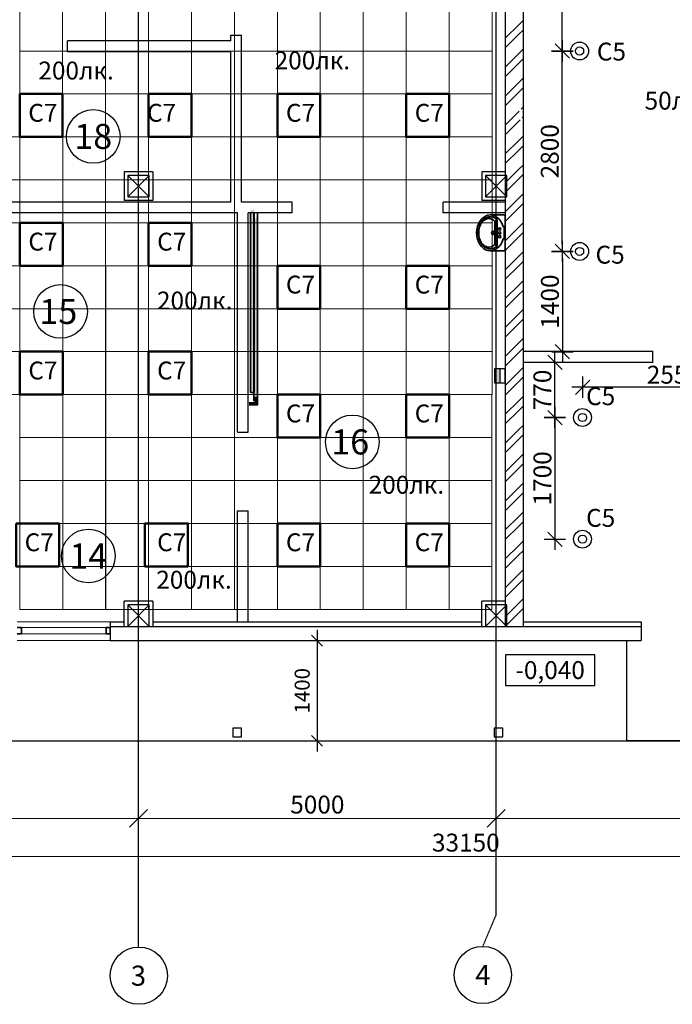
# Model space of a CAD drawing. Units: millimetres. Extents: x -7505 to 1538799, y -221434 to 44728.
# Drawn here: x 74392 to 83513, y -8009 to 5747 of the extents above; entities that cross this region are included whole.
import ezdxf
from ezdxf.enums import TextEntityAlignment as Align

# ---------------------------------------------------------------- set-up
doc = ezdxf.new("R2010")
doc.units = ezdxf.units.MM
doc.linetypes.add('PS-DASHDOT2', pattern=[9, 6, -1.5, 0, -1.5])
doc.linetypes.add('PS-GOST2.303 5', pattern=[24, 20, -1.5, 1, -1.5])
for name, color, linetype, lineweight in [('AXES', 150, 'PS-DASHDOT2', 13), ('Обшивка', 30, 'Continuous', 30), ('РАЗМЕР', 5, 'Continuous', 18), ('Стены', 36, 'Continuous', 30), ('ТХ_сантехника', 130, 'Continuous', 35), ('ТХ_ЭОМ', 250, 'Continuous', 30), ('Штриховка', 12, 'Continuous', 15)]:
    doc.layers.add(name, color=color, linetype=linetype, lineweight=lineweight)
for name, color, linetype in [('Оси', 140, 'PS-GOST2.303 5'), ('ТХ_надписи', 7, 'Continuous'), ('электрика', 10, 'Continuous')]:
    doc.layers.add(name, color=color, linetype=linetype)
doc.styles.add('GOST 2.304', font='CS_Gost2304.shx')
doc.styles.add('АреалМаг2', font='arial.ttf', dxfattribs={"width": 0.72, "height": 210})
doc.styles.add('ГОСТ 2.304', font='CS_Gost2304.shx')
doc.styles.add('НТПИ_ТИ', font='isocpeui.ttf', dxfattribs={"height": 250})
doc.styles.add('ОГП_ТЕКСТ', font='isocpeur.ttf', dxfattribs={"oblique": 15})
doc.dimstyles.new('ОГП_М100', dxfattribs={"dimscale": 100, "dimtxt": 2.5, "dimasz": 1, "dimexe": 1.5, "dimexo": 1.5, "dimgap": 0.5, "dimtad": 1, "dimdec": 0, "dimzin": 0, "dimdsep": 46, "dimtxsty": 'ОГП_ТЕКСТ', "dimblk": 'ЗАСЕЧКА', "dimcen": 1, "dimse1": 1, "dimse2": 1, "dimclrd": 256, "dimclre": 256, "dimclrt": 256, "dimadec": 3, "dimazin": 0, "dimtfac": 0.9, "dimtdec": 0, "dimtmove": 1, "dimatfit": 0, "dimfxl": 1, "dimtolj": 1, "dimtzin": 0, "dimlwd": -1, "dimlwe": -1, "dimarcsym": 0})

# ---------------------------------------------------------------- blocks, each defined once
blk = doc.blocks.new('_OBLIQUE')
at = {"color": 0, "linetype": 'ByBlock'}
blk.add_line((-0.5, -0.5), (0.5, 0.5), dxfattribs=at)
blk = doc.blocks.new('ЗАСЕЧКА')
for p, q in [((0, -1.5), (0, 1.5)), ((-1.5, 0), (1.5, 0)), ((-1, -1), (1, 1))]:
    blk.add_line(p, q)
blk = doc.blocks.new('*D62')
at = {"layer": 'Defpoints', "color": 0, "ltscale": 100, "transparency": 16777216}
for p in [(82217, 2509), (81977, 1109), (82217, 1109)]:
    blk.add_point(p, dxfattribs=at)
at = {"layer": 'электрика', "ltscale": 100, "transparency": 16777216}
blk.add_line((81977, 2409), (81977, 1209), dxfattribs=at)
at = {"layer": 'электрика', "ltscale": 100, "transparency": 16777216, "xscale": 100, "yscale": 100, "zscale": 100}
for p, rotation in [((81977, 2509), 90), ((81977, 1109), 270)]:
    blk.add_blockref('ЗАСЕЧКА', p, dxfattribs=dict(at, rotation=rotation))
at = {"layer": 'электрика', "ltscale": 100, "transparency": 16777216, "insert": (81802, 1809), "char_height": 250, "attachment_point": 5, "rotation": 90, "style": 'ОГП_ТЕКСТ'}
blk.add_mtext('\\A1;1400', dxfattribs=at)
blk = doc.blocks.new('*D63')
at = {"layer": 'Defpoints', "color": 0, "ltscale": 100, "transparency": 16777216}
for p in [(81975, 5309), (82217, 5309), (82217, 2509)]:
    blk.add_point(p, dxfattribs=at)
at = {"layer": 'электрика', "ltscale": 100, "transparency": 16777216}
blk.add_line((81975, 2609), (81975, 5209), dxfattribs=at)
at = {"layer": 'электрика', "ltscale": 100, "transparency": 16777216, "xscale": 100, "yscale": 100, "zscale": 100}
for p, rotation in [((81975, 5309), 90), ((81975, 2509), 270)]:
    blk.add_blockref('ЗАСЕЧКА', p, dxfattribs=dict(at, rotation=rotation))
at = {"layer": 'электрика', "ltscale": 100, "transparency": 16777216, "insert": (81800, 3909), "char_height": 250, "attachment_point": 5, "rotation": 90, "style": 'ОГП_ТЕКСТ'}
blk.add_mtext('\\A1;2800', dxfattribs=at)
blk = doc.blocks.new('*D64')
at = {"layer": 'Defpoints', "color": 0, "ltscale": 100, "transparency": 16777216}
for p in [(81975, 8109), (82217, 8109), (82217, 5309)]:
    blk.add_point(p, dxfattribs=at)
at = {"layer": 'электрика', "ltscale": 100, "transparency": 16777216}
blk.add_line((81975, 5409), (81975, 8009), dxfattribs=at)
at = {"layer": 'электрика', "ltscale": 100, "transparency": 16777216, "xscale": 100, "yscale": 100, "zscale": 100}
for p, rotation in [((81975, 8109), 90), ((81975, 5309), 270)]:
    blk.add_blockref('ЗАСЕЧКА', p, dxfattribs=dict(at, rotation=rotation))
at = {"layer": 'электрика', "ltscale": 100, "transparency": 16777216, "insert": (81800, 6709), "char_height": 250, "attachment_point": 5, "rotation": 90, "style": 'ОГП_ТЕКСТ'}
blk.add_mtext('\\A1;2800', dxfattribs=at)
blk = doc.blocks.new('*D108')
at = {"layer": 'Defpoints', "color": 0, "ltscale": 100, "transparency": 16777216}
for p in [(82259, 612), (82259, 189), (84809, 189)]:
    blk.add_point(p, dxfattribs=at)
at = {"layer": 'электрика', "ltscale": 100, "transparency": 16777216}
blk.add_line((84709, 612), (82359, 612), dxfattribs=at)
at = {"layer": 'электрика', "ltscale": 100, "transparency": 16777216, "xscale": 100, "yscale": 100, "zscale": 100, "rotation": 180}
blk.add_blockref('ЗАСЕЧКА', (82259, 612), dxfattribs=at)
at = {"layer": 'электрика', "ltscale": 100, "transparency": 16777216, "xscale": 100, "yscale": 100, "zscale": 100}
blk.add_blockref('ЗАСЕЧКА', (84809, 612), dxfattribs=at)
at = {"layer": 'электрика', "ltscale": 100, "transparency": 16777216, "insert": (83534, 787), "char_height": 250, "attachment_point": 5, "style": 'ОГП_ТЕКСТ'}
blk.add_mtext('\\A1;2550', dxfattribs=at)
blk = doc.blocks.new('*D109')
at = {"layer": 'Defpoints', "color": 0, "ltscale": 100, "transparency": 16777216}
for p in [(81872, 959), (82257, 959), (82257, 189)]:
    blk.add_point(p, dxfattribs=at)
at = {"layer": 'электрика', "ltscale": 100, "transparency": 16777216}
blk.add_line((81872, 289), (81872, 859), dxfattribs=at)
at = {"layer": 'электрика', "ltscale": 100, "transparency": 16777216, "xscale": 100, "yscale": 100, "zscale": 100}
for p, rotation in [((81872, 959), 90), ((81872, 189), 270)]:
    blk.add_blockref('ЗАСЕЧКА', p, dxfattribs=dict(at, rotation=rotation))
at = {"layer": 'электрика', "ltscale": 100, "transparency": 16777216, "insert": (81697, 574), "char_height": 250, "attachment_point": 5, "rotation": 90, "style": 'ОГП_ТЕКСТ'}
blk.add_mtext('\\A1;770', dxfattribs=at)
blk = doc.blocks.new('*D110')
at = {"layer": 'Defpoints', "color": 0, "ltscale": 100, "transparency": 16777216}
for p in [(82257, 189), (81872, -1511), (82257, -1511)]:
    blk.add_point(p, dxfattribs=at)
at = {"layer": 'электрика', "ltscale": 100, "transparency": 16777216}
blk.add_line((81872, 89), (81872, -1411), dxfattribs=at)
at = {"layer": 'электрика', "ltscale": 100, "transparency": 16777216, "xscale": 100, "yscale": 100, "zscale": 100}
for p, rotation in [((81872, 189), 90), ((81872, -1511), 270)]:
    blk.add_blockref('ЗАСЕЧКА', p, dxfattribs=dict(at, rotation=rotation))
at = {"layer": 'электрика', "ltscale": 100, "transparency": 16777216, "insert": (81697, -661), "char_height": 250, "attachment_point": 5, "rotation": 90, "style": 'ОГП_ТЕКСТ'}
blk.add_mtext('\\A1;1700', dxfattribs=at)

msp = doc.modelspace()

# ---------------------------------------------------------------- hatches: boundary and pattern name
at = {"layer": 'ТХ_сантехника', "ltscale": 100}
for points in [[(77619.7, 3094.4), (77669.7, 3094.4), (77669.7, 540.1), (77619.7, 540.1)], [(77664.7, 2948, 0.0405905), (77714.7, 3011.8), (77714.7, 482.8), (77664.7, 482.8)]]:
    msp.add_hatch(color=256, dxfattribs=at).paths.add_polyline_path(points)
at = {"layer": 'ТХ_сантехника'}
msp.add_hatch(color=256, dxfattribs=at).paths.add_polyline_path([(77724.2, 479.8), (77674.3, 479.8), (77674.2, 416.8, -0.4729127), (77664.1, 404.5), (77597, 404.5), (77597, 354.5), (77712.6, 354.5, 0.4543263), (77724.2, 364.5)])
at = {"layer": 'ТХ_ЭОМ'}
msp.add_hatch(color=256, dxfattribs=at).paths.add_polyline_path([(81101.6, 671.6), (81101.6, 871.6), (81026.6, 871.6), (81026.6, 671.6)])

# ---------------------------------------------------------------- linework, layer by layer
at = {"ltscale": 100}
for p, q in [((76201.8, 3271.5), (75902.3, 3571.4)), ((75902.3, 3271.5), (76201.8, 3571.4)), ((81201.5, 3271.5), (80902, 3571.4)), ((80902, 3271.5), (81201.5, 3571.4)), ((76201.8, -2728.5), (75902.3, -2428.6)), ((75902.3, -2728.5), (76201.8, -2428.6)), ((81201.5, -2728.5), (80902, -2428.6)), ((80902, -2728.5), (81201.5, -2428.6)), ((78547.4, -2778.5), (78547.4, -4478.5)), ((77969.4, -2928.5), (78677.4, -2928.5)), ((77827.5, -4328.5), (78677.4, -4328.5))]:
    msp.add_line(p, q, dxfattribs=at)
at = {"color": 4, "lineweight": 13, "ltscale": 100}
for p, q in [((74355.2, -2666.5), (75655.2, -2666.5)), ((75655.2, -2742.8), (74355.2, -2742.8)), ((75655.2, -2835.2), (75655.2, -2742.8)), ((74355.2, -2835.2), (75655.2, -2835.2)), ((75655.2, -2928.5), (74355.2, -2928.5))]:
    msp.add_line(p, q, dxfattribs=at)
at = {"color": 4, "ltscale": 100}
for p, q in [((82875.1, -4328.5), (82875.1, -2928.5)), ((73808.1, -4328.5), (84574.6, -4328.5)), ((84574.6, -4328.5), (82875.1, -4328.5))]:
    msp.add_line(p, q, dxfattribs=at)
at = {"linetype": 'Continuous', "lineweight": 25, "ltscale": 100}
for p, q in [((82429.5, -3124.2), (81180.8, -3124.2)), ((81180.8, -3124.2), (81180.8, -3554.2)), ((82429.5, -3554.2), (82429.5, -3124.2)), ((81180.8, -3554.2), (82429.5, -3554.2))]:
    msp.add_line(p, q, dxfattribs=at)
at = {"lineweight": 30, "ltscale": 100}
for p, q in [((77490.5, -4150.4), (77370.5, -4150.4)), ((77370.5, -4150.4), (77370.5, -4270.4)), ((77490.5, -4270.4), (77490.5, -4150.4)), ((81144.8, -4150.4), (81024.8, -4150.4)), ((81024.8, -4150.4), (81024.8, -4270.4)), ((81144.8, -4270.4), (81144.8, -4150.4)), ((77370.5, -4270.4), (77490.5, -4270.4)), ((81024.8, -4270.4), (81144.8, -4270.4))]:
    msp.add_line(p, q, dxfattribs=at)
at = {"color": 6, "lineweight": 30, "ltscale": 100}
for points in [[(76201.8, 3571.4), (75902.3, 3571.4), (75902.3, 3271.5), (76201.8, 3271.5)], [(81201.5, 3571.4), (80902, 3571.4), (80902, 3271.5), (81201.5, 3271.5)], [(76201.8, -2428.6), (75902.3, -2428.6), (75902.3, -2728.5), (76201.8, -2728.5)], [(81201.5, -2428.6), (80902, -2428.6), (80902, -2728.5), (81201.5, -2728.5)]]:
    msp.add_lwpolyline(points, close=True, dxfattribs=at)
at = {"linetype": 'Continuous', "lineweight": 25, "ltscale": 100}
for centre in [(75420.5, 4116.3), (74962.8, 1670.5), (79041.5, -151.7), (75351.5, -1745.7)]:
    msp.add_circle(centre, 375, dxfattribs=at)
at = {"layer": 'AXES', "linetype": 'Continuous', "lineweight": 25, "ltscale": 100}
for centre in [(76057.1, -7608.9), (80864.2, -7599.4)]:
    msp.add_circle(centre, 400, dxfattribs=at)
at = {"layer": 'Обшивка', "lineweight": 30, "ltscale": 100}
for p, q in [((77342.8, 5449.5), (77342.8, 5530.7)), ((77342.8, 5530.7), (77492.8, 5530.7)), ((77492.8, 3199.4), (77492.8, 5530.7)), ((77342.8, 5449.5), (75061.8, 5449.5)), ((75061.8, 5299.5), (75061.8, 5449.5)), ((77342.8, 5299.5), (75061.8, 5299.5)), ((77342.8, 3199.4), (77342.8, 5299.5)), ((77342.8, 3199.4), (73792.5, 3199.4)), ((78197.8, 3199.4), (77492.8, 3199.4)), ((78197.8, 3049.4), (78197.8, 3199.4)), ((81176.7, 3199.4), (80312.5, 3199.4)), ((80312.5, 3049.4), (80312.5, 3199.4)), ((77436.8, 3049.4), (73792.5, 3049.4)), ((77436.8, -15.6), (77436.8, 3049.4)), ((77586.8, -15.6), (77586.8, 3049.4)), ((78197.8, 3049.4), (77586.8, 3049.4)), ((81176.7, 3049.4), (80312.5, 3049.4)), ((83247.3, 1109.5), (81429.1, 1109.5)), ((83236.6, 1109.5), (83236.7, 959.5)), ((83247.3, 959.5), (81431.5, 959.5)), ((77436.8, -15.6), (77586.8, -15.6)), ((77436.8, -2666.5), (77436.8, -1116.5)), ((77436.8, -1116.5), (77586.8, -1116.5)), ((77586.8, -2666.5), (77586.8, -1116.5)), ((75655.2, -2666.5), (75852.3, -2666.5)), ((76251.8, -2666.5), (80511.7, -2666.5)), ((78525.2, -2666.5), (80852, -2666.5)), ((81426.7, -2666.5), (82517.3, -2666.5)), ((82493.9, -2666.5), (83077.2, -2666.5))]:
    msp.add_line(p, q, dxfattribs=at)
at = {"layer": 'Оси', "ltscale": 0.5}
for p, q in [((76052.1, -7208.9), (76052.1, 10674.4)), ((81051.7, -6753.6), (81051.7, 10674.4)), ((81051.7, -6753.6), (80864.2, -7199.4))]:
    msp.add_line(p, q, dxfattribs=at)
at = {"layer": 'РАЗМЕР', "color": 7, "lineweight": 35, "ltscale": 100}
for p, q in [((74418.1, -2742.8), (74355.2, -2742.8)), ((74418.1, -2835.2), (74418.1, -2742.8)), ((75655.2, -2742.8), (75600.3, -2742.8)), ((75600.3, -2742.8), (75600.3, -2835.2)), ((75655.2, -2835.2), (75655.2, -2742.8)), ((74355.2, -2835.2), (74418.1, -2835.2)), ((75600.3, -2835.2), (75655.2, -2835.2))]:
    msp.add_line(p, q, dxfattribs=at)
at = {"layer": 'РАЗМЕР', "ltscale": 100}
for p, q in [((81051.7, -5179.7), (81051.7, -5535.9)), ((76052.1, -5305), (76052.1, -5535.9)), ((76052.1, -5305), (76052.1, -5535.9)), ((81051.7, -5242.2), (81051.7, -5535.9)), ((69852.1, -5410.9), (76252.1, -5410.9)), ((75852.1, -5410.9), (81251.7, -5410.9)), ((80851.7, -5410.9), (88251.7, -5410.9)), ((63852.1, -5942.6), (97402.3, -5942.6))]:
    msp.add_line(p, q, dxfattribs=at)
at = {"layer": 'Стены', "lineweight": 30, "ltscale": 100}
for p, q in [((81176.7, 9571.4), (81176.7, -2728.5)), ((81426.7, 9571.4), (81426.7, -2728.5)), ((75852.3, 3621.4), (75852.3, 3221.5)), ((76251.8, 3621.4), (75852.3, 3621.4)), ((76251.8, 3621.4), (76251.8, 3221.5)), ((80852, 3621.4), (80852, 3481.5)), ((81176.7, 3621.4), (80852, 3621.4)), ((80852, 3481.5), (80852, 3221.5)), ((81426.7, 3363.2), (81426.7, -2726.8)), ((76251.8, 3221.5), (75852.3, 3221.5)), ((81176.7, 3221.5), (80852, 3221.5)), ((76251.8, -2378.6), (75852.3, -2378.6)), ((75852.3, -2728.5), (75852.3, -2378.6)), ((76251.8, -2378.6), (76251.8, -2728.5)), ((81176.7, -2378.6), (80852, -2378.6)), ((80852, -2728.5), (80852, -2378.6))]:
    msp.add_line(p, q, dxfattribs=at)
at = {"layer": 'Стены', "color": 5, "lineweight": 30, "ltscale": 100}
for p, q in [((75655.2, -2666.5), (75655.2, -2928.5)), ((75655.2, -2728.5), (81201.5, -2728.5)), ((81166.8, -2728.5), (83077.2, -2728.5)), ((83077.2, -2666.5), (83077.2, -2928.5)), ((75655.2, -2928.5), (83077.2, -2928.5))]:
    msp.add_line(p, q, dxfattribs=at)
at = {"layer": 'ТХ_надписи', "ltscale": 100}
for centre, radius in [((82216.7, 5309.4), 125), ((82216.7, 5309.4), 57), ((82216.7, 2509.4), 125), ((82216.7, 2509.4), 57), ((82257.1, 189.5), 125), ((82257.1, 189.5), 57), ((82257.1, -1510.5), 125), ((82257.1, -1510.5), 57)]:
    msp.add_circle(centre, radius, dxfattribs=at)
at = {"layer": 'ТХ_сантехника'}
for p, q in [((77619.7, 540.1), (77619.7, 3049.4)), ((77664.7, 418.9), (77664.7, 3049.4)), ((77669.7, 3049.4), (77669.7, 540.1)), ((77714.7, 367.8), (77714.7, 3049.4)), ((77644.7, 540.1), (77619.7, 540.1)), ((77669.7, 540.1), (77644.7, 540.1))]:
    msp.add_line(p, q, dxfattribs=at)
at = {"layer": 'ТХ_сантехника', "ltscale": 100}
for p, q in [((77619.7, 540.1), (77619.7, 3049.4)), ((77669.7, 3049.4), (77669.7, 540.1))]:
    msp.add_line(p, q, dxfattribs=at)
at = {"layer": 'ТХ_сантехника', "ltscale": 3}
for p, q in [((80968.2, 3018.6), (81160.1, 3018.6)), ((81064.3, 2952.3), (81032.7, 2929)), ((81032.7, 2608.1), (81032.7, 2929)), ((81064.3, 2584.8), (81064.3, 2952.3)), ((81176.7, 2535.2), (81176.7, 3001.9)), ((81148.9, 2851.9), (81161.4, 2851.9)), ((81161.4, 2685.2), (81161.4, 2851.9)), ((81148.9, 2685.2), (81161.4, 2685.2)), ((80968.2, 2518.6), (81160.1, 2518.6)), ((81064.3, 2584.8), (81032.7, 2608.1))]:
    msp.add_line(p, q, dxfattribs=at)
for centre, radius in [((81008.6, 2768.6), 25), ((81008.6, 2768.6), 16.7), ((81101, 2822.7), 16.7), ((81101, 2768.6), 16.7), ((81101, 2714.4), 16.7)]:
    msp.add_circle(centre, radius, dxfattribs=at)
for centre, start, end in [((81160.1, 3001.9), 0, 90), ((81160.1, 2535.2), 270, 0)]:
    msp.add_arc(centre, 16.7, start, end, dxfattribs=at)
at = {"layer": 'ТХ_сантехника', "ltscale": 3, "extrusion": (0, 0, -1)}
for centre, major_axis, ratio, start_param, end_param in [((80968.2, 2768.6), (0, -250), 0.7666667, 5.0522259, 10.6557374), ((80968.2, 2768.6), (0, -225), 0.7407407, 5.66828, 10.0396833), ((80948.1, 2768.6), (0, -200), 0.7083333, 5.6436283, 10.064335)]:
    msp.add_ellipse(centre, major_axis=major_axis, ratio=ratio, start_param=start_param, end_param=end_param, dxfattribs=at)
at = {"layer": 'ТХ_ЭОМ'}
msp.add_line((81101.7, 871.3), (81101.7, 671.3), dxfattribs=at)
msp.add_lwpolyline([(81176.7, 871.3), (81026.7, 871.3), (81026.7, 671.3), (81176.7, 671.3)], close=True, dxfattribs=at)
msp.add_lwpolyline([(81026.7, 671.3), (81176.7, 671.3), (81176.7, 871.3), (81026.7, 871.3)], dxfattribs=at)
at = {"layer": 'Штриховка', "ltscale": 100}
for p, q in [((81366.7, 5677.3), (81176.7, 5487.3)), ((81426.7, 5737.3), (81366.7, 5677.3)), ((81366.7, 5542.6), (81176.7, 5352.6)), ((81426.7, 5602.6), (81366.7, 5542.6)), ((81366.7, 5273.1), (81176.7, 5083.1)), ((81426.7, 5333.1), (81366.7, 5273.1)), ((81366.7, 5138.4), (81176.7, 4948.4)), ((81426.7, 5198.4), (81366.7, 5138.4)), ((81366.7, 4869), (81176.7, 4679)), ((81426.7, 4929), (81366.7, 4869)), ((81366.7, 4734.3), (81176.7, 4544.3)), ((81426.7, 4794.3), (81366.7, 4734.3)), ((81366.7, 4464.9), (81176.7, 4274.9)), ((81370.7, 4468.9), (81366.7, 4464.9)), ((81426.7, 4524.9), (81399.2, 4497.4)), ((81366.7, 4330.2), (81176.7, 4140.2)), ((81386.1, 4349.6), (81366.7, 4330.2)), ((81426.7, 4390.2), (81414.4, 4377.9)), ((81366.7, 4060.8), (81176.7, 3870.8)), ((81426.7, 4120.8), (81366.7, 4060.8)), ((81366.7, 3926.1), (81176.7, 3736.1)), ((81426.7, 3986.1), (81366.7, 3926.1)), ((81426.7, 3716.7), (81366.7, 3656.7)), ((81366.7, 3656.7), (81176.7, 3466.7)), ((81426.7, 3582), (81366.7, 3522)), ((81366.7, 3522), (81206.6, 3361.8)), ((81206, 3361.2), (81176.8, 3332)), ((81426.7, 3312.6), (81366.7, 3252.6)), ((81366.7, 3252.6), (81176.8, 3062.6)), ((81426.7, 3177.9), (81366.7, 3117.9)), ((81366.7, 3117.9), (81176.8, 2927.9)), ((81426.7, 2908.5), (81366.7, 2848.5)), ((81366.7, 2848.5), (81176.8, 2658.6)), ((81426.7, 2773.8), (81366.7, 2713.8)), ((81366.7, 2713.8), (81176.9, 2523.9)), ((81426.7, 2504.4), (81366.7, 2444.4)), ((81366.7, 2444.4), (81176.9, 2254.5)), ((81426.7, 2369.7), (81366.7, 2309.7)), ((81366.7, 2309.7), (81176.9, 2119.8)), ((81426.7, 2100.3), (81366.7, 2040.3)), ((81366.7, 2040.3), (81176.9, 1850.4)), ((81426.7, 1965.5), (81366.7, 1905.5)), ((81366.7, 1905.5), (81177, 1715.8)), ((81426.7, 1696.1), (81366.7, 1636.1)), ((81366.7, 1636.1), (81177, 1446.4)), ((81426.7, 1561.4), (81366.7, 1501.4)), ((81366.7, 1501.4), (81177, 1311.7)), ((81426.7, 1292), (81366.7, 1232)), ((81366.7, 1232), (81177, 1042.3)), ((81426.7, 1157.3), (81366.7, 1097.3)), ((81366.7, 1097.3), (81177.1, 907.6)), ((81366.7, 827.9), (81177.1, 638.3)), ((81426.7, 887.9), (81366.7, 827.9)), ((81366.7, 693.2), (81177.1, 503.6)), ((81426.7, 753.2), (81366.7, 693.2)), ((81366.7, 423.8), (81177.1, 234.2)), ((81426.7, 483.8), (81366.7, 423.8)), ((81366.7, 289.1), (81177.2, 99.5)), ((81426.7, 349.1), (81366.7, 289.1)), ((81366.7, 19.7), (81177.2, -169.9)), ((81426.7, 79.7), (81366.7, 19.7)), ((81366.7, -115), (81177.2, -304.5)), ((81426.7, -55), (81366.7, -115)), ((81366.7, -384.4), (81177.3, -573.9)), ((81426.7, -324.4), (81366.7, -384.4)), ((81366.7, -519.1), (81177.3, -708.6)), ((81426.7, -459.1), (81366.7, -519.1)), ((81366.7, -788.5), (81177.3, -978)), ((81426.7, -728.5), (81366.7, -788.5)), ((81366.7, -923.2), (81177.3, -1112.7)), ((81426.7, -863.2), (81366.7, -923.2)), ((81366.7, -1192.6), (81177.4, -1382)), ((81426.7, -1132.6), (81366.7, -1192.6)), ((81366.7, -1327.3), (81177.4, -1516.7)), ((81426.7, -1267.3), (81366.7, -1327.3)), ((81366.7, -1596.8), (81177.4, -1786.1)), ((81426.7, -1536.8), (81366.7, -1596.8)), ((81366.7, -1731.5), (81177.4, -1920.8)), ((81426.7, -1671.5), (81366.7, -1731.5)), ((81366.7, -2000.9), (81177.5, -2190.2)), ((81426.7, -1940.9), (81366.7, -2000.9)), ((81366.7, -2135.6), (81177.5, -2324.8)), ((81426.7, -2075.6), (81366.7, -2135.6)), ((81366.7, -2405), (81177.5, -2594.2)), ((81426.7, -2345), (81366.7, -2405)), ((81366.7, -2539.7), (81178, -2728.5)), ((81426.7, -2479.7), (81366.7, -2539.7))]:
    msp.add_line(p, q, dxfattribs=at)
at = {"layer": 'электрика', "color": 0, "lineweight": 13, "ltscale": 100}
for points in [[(74392.7, 5909.1), (74992.7, 5909.1), (74992.7, 5309.1), (74392.7, 5309.1)], [(74992.7, 5909.1), (75592.7, 5909.1), (75592.7, 5309.1), (74992.7, 5309.1)], [(75593.1, 5909.1), (76193.1, 5909.1), (76193.1, 5309.1), (75593.1, 5309.1)], [(76193.3, 5909.1), (76793.3, 5909.1), (76793.3, 5309.1), (76193.3, 5309.1)], [(76793.1, 5909.1), (77393.1, 5909.1), (77393.1, 5309.1), (76793.1, 5309.1)], [(77393.1, 5909.1), (77993.1, 5909.1), (77993.1, 5309.1), (77393.1, 5309.1)], [(77993.1, 5909.1), (78593.1, 5909.1), (78593.1, 5309.1), (77993.1, 5309.1)], [(78593.1, 5909.1), (79193.1, 5909.1), (79193.1, 5309.1), (78593.1, 5309.1)], [(79193.1, 5909.1), (79793.1, 5909.1), (79793.1, 5309.1), (79193.1, 5309.1)], [(79793.1, 5909.1), (80393.1, 5909.1), (80393.1, 5309.1), (79793.1, 5309.1)], [(80393.1, 5909.1), (80993.1, 5909.1), (80993.1, 5309.1), (80393.1, 5309.1)], [(74392.7, 5309.1), (74992.7, 5309.1), (74992.7, 4709.1), (74392.7, 4709.1)], [(74992.7, 5309.1), (75592.7, 5309.1), (75592.7, 4709.1), (74992.7, 4709.1)], [(75593.1, 5309.1), (76193.1, 5309.1), (76193.1, 4709.1), (75593.1, 4709.1)], [(76193.3, 5309.1), (76793.3, 5309.1), (76793.3, 4709.1), (76193.3, 4709.1)], [(76793.1, 5309.1), (77393.1, 5309.1), (77393.1, 4709.1), (76793.1, 4709.1)], [(77393.1, 5309.1), (77993.1, 5309.1), (77993.1, 4709.1), (77393.1, 4709.1)], [(77993.1, 5309.1), (78593.1, 5309.1), (78593.1, 4709.1), (77993.1, 4709.1)], [(78593.1, 5309.1), (79193.1, 5309.1), (79193.1, 4709.1), (78593.1, 4709.1)], [(79193.1, 5309.1), (79793.1, 5309.1), (79793.1, 4709.1), (79193.1, 4709.1)], [(79793.1, 5309.1), (80393.1, 5309.1), (80393.1, 4709.1), (79793.1, 4709.1)], [(80393.1, 5309.1), (80993.1, 5309.1), (80993.1, 4709.1), (80393.1, 4709.1)], [(74992.7, 4709.1), (75592.7, 4709.1), (75592.7, 4109.1), (74992.7, 4109.1)], [(75593.1, 4709.1), (76193.1, 4709.1), (76193.1, 4109.1), (75593.1, 4109.1)], [(76793.1, 4709.1), (77393.1, 4709.1), (77393.1, 4109.1), (76793.1, 4109.1)], [(77393.1, 4709.1), (77993.1, 4709.1), (77993.1, 4109.1), (77393.1, 4109.1)], [(77993.1, 4709.1), (78593.1, 4709.1), (78593.1, 4109.1), (77993.1, 4109.1)], [(78593.1, 4709.1), (79193.1, 4709.1), (79193.1, 4109.1), (78593.1, 4109.1)], [(79193.1, 4709.1), (79793.1, 4709.1), (79793.1, 4109.1), (79193.1, 4109.1)], [(79793.1, 4709.1), (80393.1, 4709.1), (80393.1, 4109.1), (79793.1, 4109.1)], [(80393.1, 4709.1), (80993.1, 4709.1), (80993.1, 4109.1), (80393.1, 4109.1)], [(73793.4, 4109.1), (74393.4, 4109.1), (74393.4, 3509.1), (73793.4, 3509.1)], [(74393.6, 4109.1), (74993.6, 4109.1), (74993.6, 3509.1), (74393.6, 3509.1)], [(74992.9, 4109.1), (75592.9, 4109.1), (75592.9, 3509.1), (74992.9, 3509.1)], [(75592.9, 4109.1), (76192.9, 4109.1), (76192.9, 3509.1), (75592.9, 3509.1)], [(76193.1, 4109.1), (76793.1, 4109.1), (76793.1, 3509.1), (76193.1, 3509.1)], [(76793.5, 4109.1), (77393.5, 4109.1), (77393.5, 3509.1), (76793.5, 3509.1)], [(77393.1, 4109.1), (77993.1, 4109.1), (77993.1, 3509.1), (77393.1, 3509.1)], [(77993.1, 4109.1), (78593.1, 4109.1), (78593.1, 3509.1), (77993.1, 3509.1)], [(78593.1, 4109.1), (79193.1, 4109.1), (79193.1, 3509.1), (78593.1, 3509.1)], [(79193.1, 4109.1), (79793.1, 4109.1), (79793.1, 3509.1), (79193.1, 3509.1)], [(79793.1, 4109.1), (80393.1, 4109.1), (80393.1, 3509.1), (79793.1, 3509.1)], [(80393.1, 4109.1), (80993.1, 4109.1), (80993.1, 3509.1), (80393.1, 3509.1)], [(73793.4, 3509.1), (74393.4, 3509.1), (74393.4, 2909.1), (73793.4, 2909.1)], [(74393.6, 3509.1), (74993.6, 3509.1), (74993.6, 2909.1), (74393.6, 2909.1)], [(74992.9, 3509.1), (75592.9, 3509.1), (75592.9, 2909.1), (74992.9, 2909.1)], [(75592.9, 3509.1), (76192.9, 3509.1), (76192.9, 2909.1), (75592.9, 2909.1)], [(76193.1, 3509.1), (76793.1, 3509.1), (76793.1, 2909.1), (76193.1, 2909.1)], [(76793.5, 3509.1), (77393.5, 3509.1), (77393.5, 2909.1), (76793.5, 2909.1)], [(77393.5, 3509.1), (77993.5, 3509.1), (77993.5, 2909.1), (77393.5, 2909.1)], [(77993.5, 3509.1), (78593.5, 3509.1), (78593.5, 2909.1), (77993.5, 2909.1)], [(78593.1, 3509.1), (79193.1, 3509.1), (79193.1, 2909.1), (78593.1, 2909.1)], [(79193.1, 3509.1), (79793.1, 3509.1), (79793.1, 2909.1), (79193.1, 2909.1)], [(79793.1, 3509.1), (80393.1, 3509.1), (80393.1, 2909.1), (79793.1, 2909.1)], [(80393.1, 3509.1), (80993.1, 3509.1), (80993.1, 2909.1), (80393.1, 2909.1)], [(73793.4, 2909.1), (74393.4, 2909.1), (74393.4, 2309.1), (73793.4, 2309.1)], [(74393.6, 2909.1), (74993.6, 2909.1), (74993.6, 2309.1), (74393.6, 2309.1)], [(74992.9, 2909.1), (75592.9, 2909.1), (75592.9, 2309.1), (74992.9, 2309.1)], [(75592.9, 2909.1), (76192.9, 2909.1), (76192.9, 2309.1), (75592.9, 2309.1)], [(76193.1, 2909.1), (76793.1, 2909.1), (76793.1, 2309.1), (76193.1, 2309.1)], [(76793.5, 2909.1), (77393.5, 2909.1), (77393.5, 2309.1), (76793.5, 2309.1)], [(77393.5, 2909.1), (77993.5, 2909.1), (77993.5, 2309.1), (77393.5, 2309.1)], [(77993.5, 2909.1), (78593.5, 2909.1), (78593.5, 2309.1), (77993.5, 2309.1)], [(78593.1, 2909.1), (79193.1, 2909.1), (79193.1, 2309.1), (78593.1, 2309.1)], [(79193.1, 2909.1), (79793.1, 2909.1), (79793.1, 2309.1), (79193.1, 2309.1)], [(79793.1, 2909.1), (80393.1, 2909.1), (80393.1, 2309.1), (79793.1, 2309.1)], [(80393.1, 2909.1), (80993.1, 2909.1), (80993.1, 2309.1), (80393.1, 2309.1)], [(73793.6, 2309.1), (74393.6, 2309.1), (74393.6, 1709.1), (73793.6, 1709.1)], [(74393.8, 2309.1), (74993.8, 2309.1), (74993.8, 1709.1), (74393.8, 1709.1)], [(74994, 2309.1), (75594, 2309.1), (75594, 1709.1), (74994, 1709.1)], [(75593.1, 2309.1), (76193.1, 2309.1), (76193.1, 1709.1), (75593.1, 1709.1)], [(76193.3, 2309.1), (76793.3, 2309.1), (76793.3, 1709.1), (76193.3, 1709.1)], [(76793.7, 2309.1), (77393.7, 2309.1), (77393.7, 1709.1), (76793.7, 1709.1)], [(77393.5, 2309.1), (77993.5, 2309.1), (77993.5, 1709.1), (77393.5, 1709.1)], [(77993.5, 2309.1), (78593.5, 2309.1), (78593.5, 1709.1), (77993.5, 1709.1)], [(78593.1, 2309.1), (79193.1, 2309.1), (79193.1, 1709.1), (78593.1, 1709.1)], [(79193.1, 2309.1), (79793.1, 2309.1), (79793.1, 1709.1), (79193.1, 1709.1)], [(79793.1, 2309.1), (80393.1, 2309.1), (80393.1, 1709.1), (79793.1, 1709.1)], [(80393.1, 2309.1), (80993.1, 2309.1), (80993.1, 1709.1), (80393.1, 1709.1)], [(73793.6, 1709.1), (74393.6, 1709.1), (74393.6, 1109.1), (73793.6, 1109.1)], [(74393.8, 1709.1), (74993.8, 1709.1), (74993.8, 1109.1), (74393.8, 1109.1)], [(74994, 1709.1), (75594, 1709.1), (75594, 1109.1), (74994, 1109.1)], [(75593.1, 1709.1), (76193.1, 1709.1), (76193.1, 1109.1), (75593.1, 1109.1)], [(76193.3, 1709.1), (76793.3, 1709.1), (76793.3, 1109.1), (76193.3, 1109.1)], [(76793.7, 1709.1), (77393.7, 1709.1), (77393.7, 1109.1), (76793.7, 1109.1)], [(77393.5, 1709.1), (77993.5, 1709.1), (77993.5, 1109.1), (77393.5, 1109.1)], [(77993.5, 1709.1), (78593.5, 1709.1), (78593.5, 1109.1), (77993.5, 1109.1)], [(78593.1, 1709.1), (79193.1, 1709.1), (79193.1, 1109.1), (78593.1, 1109.1)], [(79193.1, 1709.1), (79793.1, 1709.1), (79793.1, 1109.1), (79193.1, 1109.1)], [(79793.1, 1709.1), (80393.1, 1709.1), (80393.1, 1109.1), (79793.1, 1109.1)], [(80393.1, 1709.1), (80993.1, 1709.1), (80993.1, 1109.1), (80393.1, 1109.1)], [(73793.6, 1109.1), (74393.6, 1109.1), (74393.6, 509.1), (73793.6, 509.1)], [(74393.8, 1109.1), (74993.8, 1109.1), (74993.8, 509.1), (74393.8, 509.1)], [(74994, 1109.1), (75594, 1109.1), (75594, 509.1), (74994, 509.1)], [(75593.1, 1109.1), (76193.1, 1109.1), (76193.1, 509.1), (75593.1, 509.1)], [(76193.3, 1109.1), (76793.3, 1109.1), (76793.3, 509.1), (76193.3, 509.1)], [(76793.7, 1109.1), (77393.7, 1109.1), (77393.7, 509.1), (76793.7, 509.1)], [(77393.5, 1109.1), (77993.5, 1109.1), (77993.5, 509.1), (77393.5, 509.1)], [(77993.5, 1109.1), (78593.5, 1109.1), (78593.5, 509.1), (77993.5, 509.1)], [(78593.1, 1109.1), (79193.1, 1109.1), (79193.1, 509.1), (78593.1, 509.1)], [(79193.1, 1109.1), (79793.1, 1109.1), (79793.1, 509.1), (79193.1, 509.1)], [(79793.1, 1109.1), (80393.1, 1109.1), (80393.1, 509.1), (79793.1, 509.1)], [(80393.1, 1109.1), (80993.1, 1109.1), (80993.1, 509.1), (80393.1, 509.1)], [(74394, 509.1), (74994, 509.1), (74994, -90.9), (74394, -90.9)], [(74994, 509.1), (75594, 509.1), (75594, -90.9), (74994, -90.9)], [(75593.3, 509.1), (76193.3, 509.1), (76193.3, -90.9), (75593.3, -90.9)], [(76193.5, 509.1), (76793.5, 509.1), (76793.5, -90.9), (76193.5, -90.9)], [(76793.7, 509.1), (77393.7, 509.1), (77393.7, -90.9), (76793.7, -90.9)], [(77393.5, 509.1), (77993.5, 509.1), (77993.5, -90.9), (77393.5, -90.9)], [(77993.3, 509.1), (78593.3, 509.1), (78593.3, -90.9), (77993.3, -90.9)], [(78593.3, 509.1), (79193.3, 509.1), (79193.3, -90.9), (78593.3, -90.9)], [(79192.9, 509.1), (79792.9, 509.1), (79792.9, -90.9), (79192.9, -90.9)], [(79792.9, 509.1), (80392.9, 509.1), (80392.9, -90.9), (79792.9, -90.9)], [(80392.7, 509.1), (80992.7, 509.1), (80992.7, -90.9), (80392.7, -90.9)], [(74394, -90.9), (74994, -90.9), (74994, -690.9), (74394, -690.9)], [(74994, -90.9), (75594, -90.9), (75594, -690.9), (74994, -690.9)], [(75593.3, -90.9), (76193.3, -90.9), (76193.3, -690.9), (75593.3, -690.9)], [(76193.5, -90.9), (76793.5, -90.9), (76793.5, -690.9), (76193.5, -690.9)], [(76793.7, -90.9), (77393.7, -90.9), (77393.7, -690.9), (76793.7, -690.9)], [(77393.5, -90.9), (77993.5, -90.9), (77993.5, -690.9), (77393.5, -690.9)], [(77993.3, -90.9), (78593.3, -90.9), (78593.3, -690.9), (77993.3, -690.9)], [(78593.3, -90.9), (79193.3, -90.9), (79193.3, -690.9), (78593.3, -690.9)], [(79192.9, -90.9), (79792.9, -90.9), (79792.9, -690.9), (79192.9, -690.9)], [(79792.9, -90.9), (80392.9, -90.9), (80392.9, -690.9), (79792.9, -690.9)], [(80392.7, -90.9), (80992.7, -90.9), (80992.7, -690.9), (80392.7, -690.9)], [(74394, -690.9), (74994, -690.9), (74994, -1290.9), (74394, -1290.9)], [(74994, -690.9), (75594, -690.9), (75594, -1290.9), (74994, -1290.9)], [(75593.3, -690.9), (76193.3, -690.9), (76193.3, -1290.9), (75593.3, -1290.9)], [(76193.5, -690.9), (76793.5, -690.9), (76793.5, -1290.9), (76193.5, -1290.9)], [(76793.7, -690.9), (77393.7, -690.9), (77393.7, -1290.9), (76793.7, -1290.9)], [(77393.5, -690.9), (77993.5, -690.9), (77993.5, -1290.9), (77393.5, -1290.9)], [(77993.3, -690.9), (78593.3, -690.9), (78593.3, -1290.9), (77993.3, -1290.9)], [(78593.3, -690.9), (79193.3, -690.9), (79193.3, -1290.9), (78593.3, -1290.9)], [(79192.9, -690.9), (79792.9, -690.9), (79792.9, -1290.9), (79192.9, -1290.9)], [(79792.9, -690.9), (80392.9, -690.9), (80392.9, -1290.9), (79792.9, -1290.9)], [(80392.7, -690.9), (80992.7, -690.9), (80992.7, -1290.9), (80392.7, -1290.9)], [(74394, -1290.9), (74994, -1290.9), (74994, -1890.9), (74394, -1890.9)], [(74994, -1290.9), (75594, -1290.9), (75594, -1890.9), (74994, -1890.9)], [(75593.3, -1290.9), (76193.3, -1290.9), (76193.3, -1890.9), (75593.3, -1890.9)], [(76193.5, -1290.9), (76793.5, -1290.9), (76793.5, -1890.9), (76193.5, -1890.9)], [(76793.7, -1290.9), (77393.7, -1290.9), (77393.7, -1890.9), (76793.7, -1890.9)], [(77393.5, -1290.9), (77993.5, -1290.9), (77993.5, -1890.9), (77393.5, -1890.9)], [(78593.3, -1290.9), (79193.3, -1290.9), (79193.3, -1890.9), (78593.3, -1890.9)], [(79192.9, -1290.9), (79792.9, -1290.9), (79792.9, -1890.9), (79192.9, -1890.9)], [(79792.9, -1290.9), (80392.9, -1290.9), (80392.9, -1890.9), (79792.9, -1890.9)], [(80392.7, -1290.9), (80992.7, -1290.9), (80992.7, -1890.9), (80392.7, -1890.9)], [(74394, -1890.9), (74994, -1890.9), (74994, -2490.9), (74394, -2490.9)], [(74994, -1890.9), (75594, -1890.9), (75594, -2490.9), (74994, -2490.9)], [(75593.3, -1890.9), (76193.3, -1890.9), (76193.3, -2490.9), (75593.3, -2490.9)], [(76193.5, -1890.9), (76793.5, -1890.9), (76793.5, -2490.9), (76193.5, -2490.9)], [(76793.7, -1890.9), (77393.7, -1890.9), (77393.7, -2490.9), (76793.7, -2490.9)], [(77393.5, -1890.9), (77993.5, -1890.9), (77993.5, -2490.9), (77393.5, -2490.9)], [(77993.3, -1890.9), (78593.3, -1890.9), (78593.3, -2490.9), (77993.3, -2490.9)], [(78593.3, -1890.9), (79193.3, -1890.9), (79193.3, -2490.9), (78593.3, -2490.9)], [(79192.9, -1890.9), (79792.9, -1890.9), (79792.9, -2490.9), (79192.9, -2490.9)], [(79792.9, -1890.9), (80392.9, -1890.9), (80392.9, -2490.9), (79792.9, -2490.9)], [(80392.7, -1890.9), (80992.7, -1890.9), (80992.7, -2490.9), (80392.7, -2490.9)]]:
    msp.add_lwpolyline(points, close=True, dxfattribs=at)
at = {"layer": 'электрика', "lineweight": 50, "ltscale": 100}
for points in [[(74392.7, 4709.4), (74992.7, 4709.4), (74992.7, 4109.4), (74392.7, 4109.4)], [(76193.3, 4709.4), (76793.3, 4709.4), (76793.3, 4109.4), (76193.3, 4109.4)], [(77993.1, 4709.1), (78593.1, 4709.1), (78593.1, 4109.1), (77993.1, 4109.1)], [(79793.1, 4709.1), (80393.1, 4709.1), (80393.1, 4109.1), (79793.1, 4109.1)], [(74393.6, 2909.4), (74993.6, 2909.4), (74993.6, 2309.4), (74393.6, 2309.4)], [(76193.6, 2909.4), (76793.6, 2909.4), (76793.6, 2309.4), (76193.6, 2309.4)], [(77993.5, 2309.1), (78593.5, 2309.1), (78593.5, 1709.1), (77993.5, 1709.1)], [(79793.1, 2309.1), (80393.1, 2309.1), (80393.1, 1709.1), (79793.1, 1709.1)], [(74393.6, 1109.4), (74993.6, 1109.4), (74993.6, 509.4), (74393.6, 509.4)], [(76193.6, 1109.4), (76793.6, 1109.4), (76793.6, 509.4), (76193.6, 509.4)], [(77993.3, 509.1), (78593.3, 509.1), (78593.3, -90.9), (77993.3, -90.9)], [(79792.9, 509.1), (80392.9, 509.1), (80392.9, -90.9), (79792.9, -90.9)], [(74342.1, -1290.6), (74942.1, -1290.6), (74942.1, -1890.6), (74342.1, -1890.6)], [(76142.1, -1290.6), (76742.1, -1290.6), (76742.1, -1890.6), (76142.1, -1890.6)], [(77993.5, -1290.9), (78593.5, -1290.9), (78593.5, -1890.9), (77993.5, -1890.9)], [(79792.9, -1290.9), (80392.9, -1290.9), (80392.9, -1890.9), (79792.9, -1890.9)]]:
    msp.add_lwpolyline(points, close=True, dxfattribs=at)

# ---------------------------------------------------------------- block references
at = {"ltscale": 100, "xscale": 150, "yscale": 150, "zscale": 150}
for p, rotation in [((78547.4, -2928.5), 90), ((78547.4, -4328.5), 270)]:
    msp.add_blockref('_OBLIQUE', p, dxfattribs=dict(at, rotation=rotation))
at = {"layer": 'РАЗМЕР', "ltscale": 100, "xscale": 250, "yscale": 250, "zscale": 250}
for p in [(76052.1, -5410.9), (81051.7, -5410.9)]:
    msp.add_blockref('_OBLIQUE', p, dxfattribs=at)
at = {"layer": 'РАЗМЕР', "ltscale": 100, "xscale": 250, "yscale": 250, "zscale": 250, "rotation": 180}
for p in [(76052.1, -5410.9), (81051.7, -5410.9)]:
    msp.add_blockref('_OBLIQUE', p, dxfattribs=at)

# ---------------------------------------------------------------- texts
at = {"linetype": 'Continuous', "lineweight": 25, "ltscale": 100, "style": 'ГОСТ 2.304'}
for s, height, p in [('18', 350, (75420.5, 4116.3)), ('15', 350, (74932, 1670.5)), ('16', 350, (79010.7, -151.7)), ('14', 350, (75351.5, -1745.7)), ('-0,040', 250, (81805.2, -3339.2))]:
    msp.add_text(s, height=height, dxfattribs=at).set_placement(p, align=Align.MIDDLE_CENTER)
at = {"ltscale": 100, "insert": (78340.2, -3628.5), "char_height": 210, "attachment_point": 5, "rotation": 90, "style": 'АреалМаг2', "bg_fill": 3, "box_fill_scale": 1.1, "bg_fill_color": 256, "bg_fill_true_color": 13158600, "bg_fill_transparency": 1402}
msp.add_mtext('\\A1;1400', dxfattribs=at)
at = {"layer": 'AXES', "linetype": 'Continuous', "lineweight": 25, "ltscale": 100, "style": 'GOST 2.304'}
for s, p in [('3', (76052.1, -7608.9)), ('4', (80864.2, -7599.4))]:
    msp.add_text(s, height=280, dxfattribs=at).set_placement(p, align=Align.MIDDLE_CENTER)
at = {"layer": 'РАЗМЕР', "color": 1, "ltscale": 100, "char_height": 250, "attachment_point": 5, "style": 'GOST 2.304'}
for s, insert in [('\\A1;5000', (78551.9, -5218.2)), ('\\A1;33150', (80627.2, -5749.9))]:
    msp.add_mtext(s, dxfattribs=dict(at, insert=insert))
at = {"layer": 'ТХ_надписи', "ltscale": 100, "char_height": 250, "width": 498.104, "attachment_point": 1, "style": 'НТПИ_ТИ'}
for s, insert in [('C5', (82458.4, 5426.3)), ('200лк.', (77955.3, 5303.8)), ('200лк.', (74653.2, 5161.8)), ('50лк.', (83125.4, 4740.9)), ('C7', (74512.3, 4571)), ('C7', (76171.6, 4571)), ('C7', (78112.7, 4571)), ('C7', (79912.7, 4571)), ('C7', (74513.2, 2771.3)), ('C7', (76313.2, 2771)), ('C5', (82439.8, 2588.8)), ('C7', (78113.1, 2171)), ('C7', (79912.7, 2171)), ('200лк.', (76310.5, 1948.4)), ('C7', (74513.2, 971)), ('C7', (76312.7, 971)), ('C5', (82307.9, 612.2)), ('C7', (78113.1, 371)), ('C7', (79912.5, 371)), ('200лк.', (79269, -625.1)), ('C5', (82307.9, -1087.8)), ('C7', (74461.6, -1429)), ('C7', (76313.1, -1429)), ('C7', (78112.9, -1429)), ('C7', (79912.5, -1429)), ('200лк.', (76300.9, -1952.1))]:
    msp.add_mtext(s, dxfattribs=dict(at, insert=insert))

# ---------------------------------------------------------------- dimensions: what is measured, and where the dimension line sits
at = {"layer": 'электрика', "color": 0, "ltscale": 100}
for p1, p2, distance, picture, middle in [((82216.7, 5309.4), (82216.7, 8109.4), 241.7, '*D64', (81800, 6709.4)), ((82216.7, 2509.4), (82216.7, 5309.4), 241.7, '*D63', (81800, 3909.4)), ((82216.7, 2509.4), (82216.7, 1109.5), -239.6, '*D62', (81802.1, 1809.5))]:
    dim = msp.add_aligned_dim(p1=p1, p2=p2, distance=distance, dimstyle='ОГП_М100', dxfattribs=at)
    dim.commit()
    dim.dimension.update_dxf_attribs({"geometry": picture, "text_midpoint": middle})
at = {"layer": 'электрика', "ltscale": 100}
dim = msp.add_linear_dim(base=(81872.4, 959.5), p1=(82257.1, 189.5), p2=(82257.1, 959.5), angle=90, dimstyle='ОГП_М100', dxfattribs=at)
dim.commit()
dim.dimension.update_dxf_attribs({"geometry": '*D109', "text_midpoint": (81697.4, 574.5)})
dim = msp.add_linear_dim(base=(82259.1, 612.2), p1=(84809.1, 189.5), p2=(82259.1, 189.5), dimstyle='ОГП_М100', dxfattribs=at)
dim.commit()
dim.dimension.update_dxf_attribs({"geometry": '*D108', "text_midpoint": (83534.1, 787.2)})
dim = msp.add_aligned_dim(p1=(82257.1, 189.5), p2=(82257.1, -1510.5), distance=-384.7, dimstyle='ОГП_М100', dxfattribs=at)
dim.commit()
dim.dimension.update_dxf_attribs({"geometry": '*D110', "text_midpoint": (81697.4, -660.5)})

doc.saveas('drawing.dxf')
